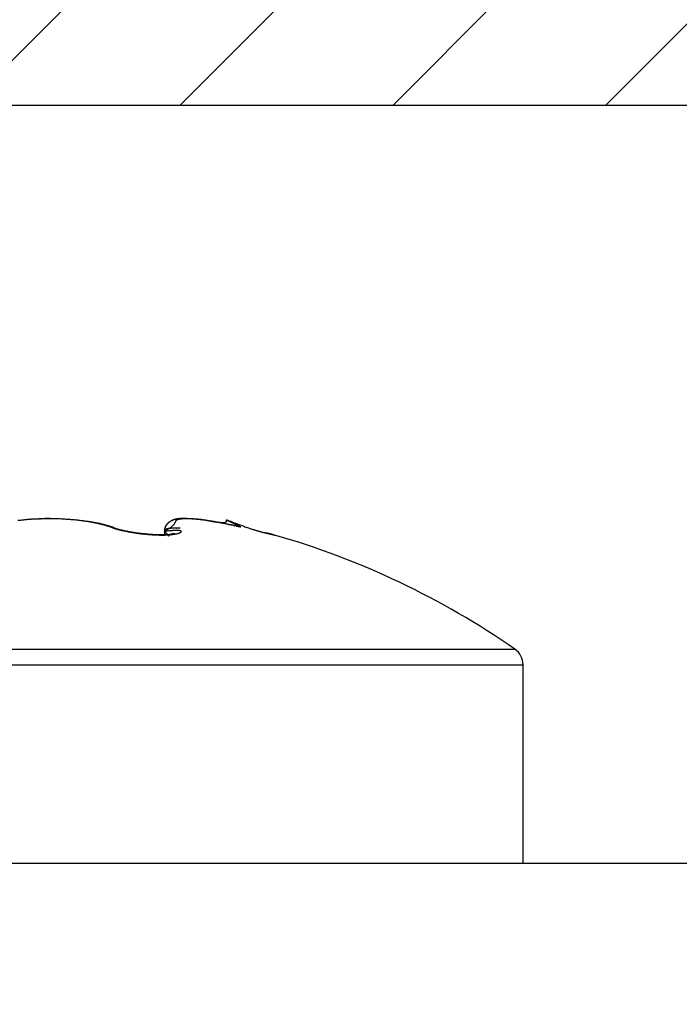
# Model space of a CAD drawing. Units: millimetres. Extents: x -3221 to 5220, y -2992 to 2395.
# Drawn here: x 5149 to 5156, y 2184 to 2194 of the extents above; entities that cross this region are included whole.
import ezdxf

# ---------------------------------------------------------------- set-up
doc = ezdxf.new("R2010")
doc.units = ezdxf.units.MM
doc.linetypes.add('AM_DIN_G_W050', pattern=[13.75, 9.75, -1.5, 1, -1.5])
for name, color, linetype in [('centerline-Mittellinie', 92, 'AM_DIN_G_W050'), ('dimension-Bemassung', 5, 'Continuous'), ('hatching-Schraffur', 5, 'Continuous'), ('outline-Körperkante', 7, 'Continuous')]:
    doc.layers.add(name, color=color, linetype=linetype)

# ---------------------------------------------------------------- blocks, each defined once
blk = doc.blocks.new('406984_WD2201_Verschalungsprofil')
at = {"layer": 'hatching-Schraffur'}
h = blk.add_hatch(dxfattribs=at)
h.set_pattern_fill('ANSI31', color=256, scale=0.5, style=0)
h.set_pattern_definition([(45, (-116.6368, -261.4505), (-1.122532, 1.122532), [])])
h.paths.add_polyline_path([(-2, -98), (-9.791, -98), (-18.452, -93), (-23, -93), (-23, -95.5), (-22.202, -95.5), (-21.509, -94.3), (-20.643, -94.8), (-20.355, -94.3), (-19.489, -94.8), (-19.2, -94.3), (-12.791, -98), (-44.25, -98, -1), (-45.75, -98), (-48.25, -98, -1), (-49.75, -98), (-52.25, -98, -1), (-53.75, -98), (-56.25, -98, -1), (-57.75, -98), (-60.25, -98, -1), (-61.75, -98), (-65, -98), (-65, -100), (0, -100), (0, -74.1), (-4, -73.25), (-4, -70.75), (0, -69.9), (0, -8.25), (-2, -8.25), (-2, -14.25), (-4.5, -14.25), (-4.5, -11.75), (-6, -11.75), (-6, -15.75), (-2, -15.75), (-2, -20.48), (-1.7, -21), (-2, -21.52), (-2, -68.28), (-6, -69.13), (-6, -74.87), (-2, -75.72)])
h.paths.add_polyline_path([(-2, -2.25), (-2, -8.25), (0, -8.25), (0, 0), (-82, 0), (-82, -1), (-69, -1), (-68, -2), (-63.75, -2, 1), (-62.25, -2), (-19.75, -2, 1), (-18.25, -2), (-6, -2), (-6, -4.75), (-4.5, -4.75), (-4.5, -2.25)])
blk.add_lwpolyline([(-2, -21.52), (-1.7, -21), (-2, -20.48), (-2, -15.75), (-6, -15.75), (-6, -11.75), (-4.5, -11.75), (-4.5, -14.25), (-2, -14.25), (-2, -2.25), (-4.5, -2.25), (-4.5, -4.75), (-6, -4.75), (-6, -2), (-18.25, -2, -1), (-19.75, -2), (-62.25, -2, -1), (-63.75, -2), (-68, -2)], format="xyb")
blk = doc.blocks.new('WinDrive2201_LR12_Drive')
at = {"layer": 'outline-Körperkante'}
for p, q in [((66.5, 44.141), (66.498, 44.141)), ((66.5, 44.14), (66.5, 44.14)), ((66.528, 44.139), (66.528, 44.14)), ((67.151, 44.05), (67.137, 44.055)), ((67.177, 44.047), (67.171, 44.049)), ((67.177, 44.047), (67.176, 44.047)), ((68.246, 44.107), (68.237, 44.109)), ((68.367, 44.13), (68.371, 44.123)), ((68.367, 44.13), (68.463, 44.081)), ((68.52, 44.05), (68.503, 44.056)), ((67.329, 44.007), (67.324, 44.008)), ((67.715, 44.007), (67.747, 44.011)), ((67.715, 44.007), (67.715, 44.009)), ((67.715, 44.007), (67.719, 44.003)), ((67.715, 44.007), (67.715, 43.971)), ((67.82, 43.987), (67.82, 43.986)), ((68.872, 43.97), (68.872, 43.97)), ((68.872, 43.97), (68.872, 43.97)), ((68.878, 43.968), (68.874, 43.969)), ((68.878, 43.968), (68.878, 43.968)), ((61.586, 42.763), (71.414, 42.763)), ((61.5, 42.599), (71.5, 42.599)), ((71.5, 40.503), (71.5, 42.599)), ((102.7, 40.503), (57.2, 40.503))]:
    blk.add_line(p, q, dxfattribs=at)
for centre, radius, start, end in [((66.499, 41.346), 2.794, 93.0135, 93.4432), ((66.5, 41.319), 2.821, 92.5916, 93.019), ((66.5, 41.297), 2.842, 92.147, 92.5729), ((66.5, 41.286), 2.854, 91.7082, 92.1335), ((66.504, 43.608), 0.537, 100.5862, 101.169), ((66.444, 43.936), 0.204, 99.9146, 101.0884), ((66.452, 43.898), 0.242, 99.4176, 100.0613), ((66.558, 43.18), 0.968, 98.5605, 98.6869), ((66.461, 43.822), 0.318, 98.0542, 98.4801), ((66.501, 41.279), 2.861, 91.2983, 91.7236), ((66.454, 43.881), 0.259, 97.723, 98.2794), ((66.463, 43.821), 0.32, 97.4497, 97.8927), ((66.467, 43.777), 0.364, 96.8748, 97.2586), ((66.465, 43.788), 0.353, 96.3195, 96.7201), ((66.466, 43.787), 0.354, 96.0632, 96.4638), ((66.468, 43.765), 0.376, 95.6145, 95.9911), ((66.471, 43.744), 0.397, 95.3477, 95.7074), ((66.471, 43.731), 0.41, 94.8953, 95.2436), ((66.471, 43.716), 0.425, 94.4239, 94.7605), ((66.499, 41.282), 2.858, 90.8372, 91.2637), ((66.474, 43.695), 0.446, 94.1852, 94.5071), ((66.476, 43.677), 0.465, 93.9636, 94.2728), ((66.476, 43.652), 0.489, 93.4851, 93.7808), ((66.478, 43.631), 0.51, 93.2646, 93.5483), ((66.48, 43.606), 0.535, 93.0447, 93.315), ((66.481, 43.577), 0.564, 92.8007, 93.0591), ((66.481, 43.548), 0.594, 92.3571, 92.6024), ((66.484, 43.518), 0.623, 92.3629, 92.5966), ((66.5, 41.289), 2.851, 90.4319, 90.8598), ((66.483, 43.477), 0.664, 91.903, 92.1239), ((66.484, 43.441), 0.7, 91.6851, 91.8947), ((66.488, 43.397), 0.745, 91.6914, 91.8884), ((66.486, 43.349), 0.793, 91.2445, 91.4303), ((66.49, 43.289), 0.852, 91.2455, 91.419), ((66.49, 43.232), 0.909, 91.029, 91.1915), ((66.491, 43.159), 0.982, 90.813, 90.9635), ((66.49, 43.079), 1.063, 90.5938, 90.7335), ((66.494, 42.977), 1.164, 90.5999, 90.7274), ((66.5, 41.301), 2.839, 90, 90.4301), ((66.493, 42.87), 1.271, 90.3821, 90.4993), ((66.491, 42.742), 1.399, 90.1671, 90.2736), ((66.494, 42.562), 1.58, 90.1722, 90.2668), ((66.498, 42.246), 1.896, 90.1801, 90.259), ((66.494, 42.119), 2.022, 89.963, 90.037), ((66.496, 42.232), 1.909, 89.9607, 90.0393), ((66.519, 44.14), 0.0184, 179.8598, 180.1402), ((66.515, 44.142), 0.015, 186.9715, 187.2785), ((66.512, 44.141), 0.0119, 179.8319, 180.1681), ((66.512, 44.142), 0.0124, 186.9393, 187.3108), ((66.51, 44.141), 0.00977, 179.7946, 180.2054), ((66.508, 44.141), 0.0075, 179.7708, 180.2292), ((66.507, 44.141), 0.00671, 179.7439, 180.2561), ((66.506, 44.141), 0.00593, 179.7101, 180.2899), ((66.504, 44.141), 0.00435, 179.6708, 180.3292), ((66.504, 44.141), 0.00379, 179.6223, 180.3777), ((66.503, 44.141), 0.00331, 179.5671, 180.4329), ((66.502, 44.141), 0.00224, 179.4877, 180.5123), ((66.502, 44.141), 0.00185, 179.3814, 180.6186), ((66.502, 44.141), 0.00157, 179.2718, 180.7282), ((66.501, 44.141), 0.0011, 160.7425, 162.3876), ((66.501, 44.141), 0.000509, 178.8745, 181.1255), ((66.501, 44.141), 0.000514, 159.8031, 163.327), ((66.5, 44.141), 0.000345, 151.5805, 155.2894), ((66.5, 44.141), 0.00037, 179.2251, 180.7749), ((66.5, 44.141), 0.000107, 131.2019, 138.7981), ((66.5, 44.141), 0.0000477, 102.996, 130.1341), ((66.5, 44.141), 0.0000503, 78.5392, 101.4608), ((66.514, 43.043), 1.099, 90.6559, 90.7415), ((66.534, 44.143), 0.0335, 185.1, 185.2889), ((66.528, 44.143), 0.0283, 185.6089, 185.8122), ((66.524, 44.143), 0.0236, 186.2303, 186.4501), ((66.522, 44.143), 0.0219, 186.2216, 186.4588), ((66.52, 44.143), 0.0201, 186.2113, 186.4691), ((66.501, 41.302), 2.837, 89.5966, 90.027), ((66.502, 43.751), 0.39, 89.9082, 90.0918), ((66.507, 43.817), 0.325, 90.6359, 90.7788), ((66.505, 43.846), 0.295, 89.933, 90.067), ((66.504, 43.622), 0.519, 89.9652, 90.0348), ((66.506, 43.903), 0.238, 89.9109, 90.0891), ((66.503, 43.905), 0.236, 89.1169, 89.2916), ((66.505, 43.938), 0.204, 89.0932, 89.293), ((66.507, 43.912), 0.23, 89.9115, 90.0885), ((66.506, 43.954), 0.187, 89.0843, 89.3019), ((66.507, 43.963), 0.179, 89.089, 89.3196), ((66.506, 43.985), 0.157, 88.2565, 88.5164), ((66.505, 43.977), 0.165, 88.2418, 88.4851), ((66.507, 43.993), 0.148, 88.2493, 88.5236), ((66.509, 44.007), 0.134, 88.2346, 88.5383), ((66.506, 44.001), 0.141, 87.4356, 87.7254), ((66.506, 44.016), 0.126, 86.5697, 86.8893), ((66.508, 44.025), 0.117, 86.6008, 86.9502), ((66.509, 44.021), 0.12, 87.3791, 87.7128), ((66.508, 44.031), 0.111, 85.7326, 86.0961), ((66.509, 44.035), 0.106, 85.7248, 86.104), ((66.509, 44.043), 0.0984, 84.8964, 85.3054), ((66.51, 44.039), 0.102, 85.7178, 86.111), ((66.51, 44.046), 0.0952, 84.8895, 85.3123), ((66.511, 44.053), 0.0879, 83.9811, 84.4333), ((66.51, 44.049), 0.0919, 84.0702, 84.5086), ((66.511, 44.055), 0.0863, 83.2464, 83.714), ((66.511, 44.06), 0.0815, 82.4255, 82.9217), ((66.512, 44.058), 0.0827, 83.146, 83.6271), ((66.499, 41.292), 2.847, 89.113, 89.5414), ((66.511, 44.063), 0.0784, 81.4989, 82.0085), ((66.512, 44.065), 0.0761, 81.4913, 82.0161), ((66.513, 44.068), 0.0727, 80.6669, 81.2173), ((66.512, 44.066), 0.0756, 80.8007, 81.3381), ((66.513, 44.07), 0.071, 79.8518, 80.4166), ((66.514, 44.073), 0.0683, 79.0356, 79.6248), ((66.513, 44.073), 0.0679, 78.8849, 79.4691), ((66.513, 44.072), 0.0695, 77.4443, 78.0262), ((66.5, 41.291), 2.848, 88.7082, 89.136), ((66.499, 41.294), 2.845, 88.2752, 88.7028), ((66.501, 41.309), 2.83, 87.8639, 88.2925), ((66.5, 41.326), 2.814, 87.3968, 87.8268), ((66.503, 41.353), 2.787, 87.0043, 87.4368), ((66.502, 41.383), 2.756, 86.5266, 86.9621), ((67.886, 43.921), 0.219, 102.1609, 103.468), ((67.885, 43.926), 0.215, 102.6444, 103.4816), ((67.886, 43.923), 0.218, 101.7602, 102.5828), ((67.887, 43.915), 0.226, 100.9246, 102.1906), ((67.886, 43.918), 0.222, 100.872, 101.6758), ((67.889, 43.905), 0.235, 99.6884, 100.9007), ((67.888, 43.913), 0.228, 100.1253, 100.9111), ((67.889, 43.907), 0.234, 99.4129, 100.1769), ((67.891, 43.895), 0.246, 98.4469, 99.6062), ((67.889, 43.901), 0.24, 98.4864, 99.2295), ((67.891, 43.893), 0.248, 97.9531, 98.6716), ((67.892, 43.881), 0.26, 97.1917, 98.2868), ((67.891, 43.883), 0.258, 97.0047, 97.7), ((67.894, 43.865), 0.276, 96.1664, 97.1995), ((67.893, 43.874), 0.268, 96.4721, 97.1406), ((67.894, 43.863), 0.279, 95.7353, 96.3786), ((67.896, 43.842), 0.299, 95.1275, 96.089), ((67.895, 43.848), 0.293, 94.9861, 95.6008), ((67.896, 43.834), 0.307, 94.4394, 95.0274), ((67.898, 43.818), 0.323, 94.2224, 95.116), ((67.898, 43.816), 0.325, 93.8838, 94.442), ((67.899, 43.785), 0.356, 93.2028, 94.0203), ((67.899, 43.798), 0.343, 93.3448, 93.8754), ((67.92, 43.89), 0.248, 98.7059, 100.3509), ((67.9, 43.774), 0.367, 92.791, 93.291), ((67.901, 43.749), 0.393, 92.4275, 93.1743), ((67.901, 43.751), 0.39, 92.2614, 92.7332), ((67.927, 43.842), 0.297, 97.0444, 98.513), ((67.902, 43.721), 0.42, 91.9072, 92.3481), ((67.903, 43.699), 0.442, 91.6633, 92.3325), ((67.901, 43.69), 0.451, 91.2038, 91.6164), ((67.904, 43.641), 0.5, 91.0178, 91.6161), ((67.932, 43.787), 0.352, 95.5345, 96.8479), ((67.904, 43.649), 0.492, 91.0317, 91.4135), ((67.903, 43.607), 0.535, 90.5176, 90.8713), ((67.905, 43.56), 0.581, 90.4972, 91.019), ((67.903, 43.551), 0.59, 90.1824, 90.5058), ((67.937, 43.727), 0.412, 94.2364, 95.4244), ((67.904, 43.464), 0.677, 89.8807, 90.3334), ((67.903, 43.493), 0.649, 89.8521, 90.1479), ((67.904, 43.412), 0.73, 89.6979, 89.964), ((67.902, 43.319), 0.822, 89.3887, 89.7671), ((67.941, 43.66), 0.48, 93.0264, 94.1024), ((67.9, 43.326), 0.816, 89.2082, 89.4477), ((67.901, 43.137), 1.005, 89.114, 89.4277), ((67.9, 43.203), 0.938, 89.0643, 89.2751), ((67.898, 43.067), 1.074, 88.9169, 89.1019), ((67.891, 42.837), 1.305, 88.6494, 88.8954), ((67.943, 43.588), 0.552, 91.8634, 92.8482), ((67.891, 42.858), 1.283, 88.6194, 88.7767), ((67.889, 42.617), 1.525, 88.6389, 88.7719), ((67.881, 42.364), 1.778, 88.4965, 88.6796), ((67.946, 43.504), 0.636, 90.9909, 91.8876), ((67.874, 42.227), 1.915, 88.3507, 88.4582), ((67.849, 41.186), 2.956, 88.3557, 88.4676), ((67.855, 41.653), 2.489, 88.2178, 88.3012), ((67.821, 40.359), 3.783, 88.2508, 88.3062), ((67.803, 39.996), 4.147, 88.1086, 88.1899), ((67.945, 43.409), 0.73, 89.9746, 90.7937), ((67.778, 39.2), 4.943, 88.121, 88.1639), ((67.81, 39.974), 4.169, 88.1391, 88.2213), ((67.766, 39.061), 5.082, 87.9934, 88.0357), ((67.797, 39.437), 4.705, 88.1587, 88.2047), ((67.817, 40.343), 3.8, 87.9791, 88.071), ((67.945, 43.308), 0.831, 89.2038, 89.9536), ((67.804, 40.167), 3.976, 87.879, 87.9342), ((67.843, 40.998), 3.144, 87.9113, 88.0243), ((67.833, 40.561), 3.582, 88.0451, 88.107), ((67.832, 40.865), 3.278, 87.7688, 87.8372), ((67.942, 43.198), 0.941, 88.4439, 89.1355), ((67.854, 41.327), 2.815, 87.7542, 87.8825), ((67.845, 41.082), 3.06, 87.7883, 87.8623), ((67.859, 41.307), 2.835, 87.8067, 87.8874), ((67.867, 41.575), 2.567, 87.6949, 87.8381), ((67.856, 41.454), 2.688, 87.5474, 87.6336), ((67.938, 43.084), 1.056, 87.7355, 88.375), ((67.874, 41.748), 2.393, 87.5435, 87.6993), ((67.868, 41.617), 2.524, 87.562, 87.6544), ((67.878, 41.727), 2.414, 87.5826, 87.6803), ((67.88, 41.925), 2.217, 87.3121, 87.4828), ((67.877, 41.851), 2.291, 87.3205, 87.4242), ((67.933, 42.961), 1.179, 87.1294, 87.7249), ((67.88, 41.929), 2.213, 87.2129, 87.3215), ((67.887, 42.039), 2.102, 87.1742, 87.357), ((67.89, 42.025), 2.116, 87.2294, 87.3438), ((67.895, 42.161), 1.98, 87.035, 87.2317), ((67.888, 42.09), 2.051, 86.9841, 87.1033), ((67.925, 42.834), 1.306, 86.5097, 87.0654), ((67.897, 42.163), 1.978, 87.0088, 87.1335), ((67.898, 42.239), 1.902, 86.8222, 87.0301), ((67.896, 42.219), 1.922, 86.7628, 86.8921), ((67.901, 42.332), 1.809, 86.523, 86.7441), ((67.901, 42.279), 1.862, 86.6584, 86.7931), ((67.916, 42.703), 1.438, 85.9308, 86.4527), ((67.904, 42.325), 1.815, 86.5487, 86.6878), ((67.908, 42.39), 1.751, 86.4036, 86.6354), ((67.905, 42.375), 1.766, 86.3193, 86.4637), ((67.912, 42.414), 1.727, 86.3414, 86.49), ((67.904, 42.564), 1.577, 85.3819, 85.8727), ((67.911, 42.461), 1.679, 86.1169, 86.3614), ((67.909, 42.46), 1.681, 85.9823, 86.1361), ((67.916, 42.509), 1.631, 85.9166, 86.1712), ((67.917, 42.489), 1.651, 86.0149, 86.1727), ((67.892, 42.421), 1.72, 84.9087, 85.3727), ((67.918, 42.529), 1.612, 85.7884, 85.9513), ((67.92, 42.564), 1.577, 85.6475, 85.9143), ((67.918, 42.557), 1.584, 85.5655, 85.7324), ((67.923, 42.602), 1.538, 85.3801, 85.6567), ((67.923, 42.588), 1.552, 85.4776, 85.6494), ((67.924, 42.616), 1.524, 85.2503, 85.426), ((67.928, 42.65), 1.49, 85.1174, 85.4061), ((67.929, 42.643), 1.497, 85.1663, 85.3468), ((66.461, 41.788), 2.35, 96.6683, 97.1507), ((66.469, 41.711), 2.427, 96.1741, 96.6457), ((66.477, 41.64), 2.499, 95.7199, 96.1821), ((66.481, 41.578), 2.561, 95.2224, 95.677), ((66.488, 41.519), 2.621, 94.7907, 95.2384), ((66.49, 41.467), 2.673, 94.3142, 94.7561), ((66.494, 41.42), 2.719, 93.8751, 94.3119), ((66.496, 41.379), 2.761, 93.4387, 93.8716), ((66.506, 41.422), 2.717, 86.1232, 86.563), ((66.508, 41.467), 2.672, 85.6567, 86.1012), ((66.514, 41.517), 2.622, 85.2396, 85.6901), ((66.517, 41.574), 2.565, 84.7544, 85.2116), ((66.524, 41.634), 2.504, 84.3204, 84.7856), ((66.531, 41.701), 2.438, 83.8432, 84.3172), ((66.538, 41.773), 2.365, 83.3512, 83.8354), ((66.548, 41.847), 2.29, 82.8785, 83.3739), ((66.557, 41.926), 2.211, 82.3636, 82.8718), ((66.363, 39.868), 4.277, 83.212, 83.5098), ((66.569, 42.009), 2.127, 81.8552, 82.3776), ((66.692, 42.576), 1.548, 82.8113, 83.4357), ((66.581, 42.08), 2.055, 81.3659, 81.9006), ((66.677, 42.448), 1.677, 82.4865, 82.8562), ((66.589, 42.139), 1.996, 80.798, 81.3417), ((66.146, 38.675), 5.487, 82.0515, 82.138), ((66.632, 42.137), 1.992, 81.8803, 82.1432), ((66.6, 42.202), 1.932, 80.2754, 80.8302), ((66.693, 42.551), 1.573, 81.568, 81.9206), ((66.661, 42.326), 1.8, 81.3142, 81.6122), ((66.61, 42.265), 1.868, 79.693, 80.2587), ((66.64, 42.201), 1.928, 80.9988, 81.2708), ((66.662, 42.351), 1.776, 80.6484, 80.9429), ((66.623, 42.332), 1.799, 79.1295, 79.7086), ((66.677, 42.427), 1.698, 80.4154, 80.7221), ((66.677, 42.424), 1.701, 80.135, 80.4385), ((66.636, 42.399), 1.732, 78.5378, 79.1308), ((66.679, 42.445), 1.68, 79.7729, 80.0771), ((66.687, 42.483), 1.641, 79.5, 79.8092), ((66.651, 42.469), 1.66, 77.9654, 78.5748), ((66.692, 42.519), 1.605, 79.1474, 79.461), ((66.7, 42.545), 1.578, 78.9191, 79.2353), ((66.666, 42.539), 1.588, 77.3154, 77.9419), ((66.703, 42.575), 1.548, 78.4912, 78.8109), ((66.711, 42.604), 1.517, 78.2529, 78.5762), ((66.683, 42.612), 1.513, 76.7148, 77.3614), ((66.716, 42.637), 1.485, 77.8642, 78.1916), ((66.724, 42.663), 1.458, 77.6305, 77.9614), ((66.7, 42.683), 1.44, 76.0523, 76.7198), ((66.729, 42.694), 1.426, 77.2291, 77.5642), ((66.734, 42.719), 1.4, 76.8515, 77.1904), ((66.719, 42.757), 1.364, 75.39, 76.0821), ((66.743, 42.75), 1.369, 76.5719, 76.9151), ((66.749, 42.776), 1.341, 76.2347, 76.5819), ((66.738, 42.829), 1.289, 74.6845, 75.4025), ((66.756, 42.804), 1.312, 75.8913, 76.2431), ((66.762, 42.83), 1.286, 75.4727, 75.8287), ((66.758, 42.902), 1.214, 73.9491, 74.6968), ((66.77, 42.858), 1.257, 75.1865, 75.5474), ((66.775, 42.885), 1.23, 74.7353, 75.1006), ((66.779, 42.972), 1.141, 73.2084, 73.9875), ((66.784, 42.91), 1.203, 74.4563, 74.8267), ((66.791, 42.936), 1.176, 74.0613, 74.4363), ((66.802, 43.043), 1.066, 72.4337, 73.2499), ((66.798, 42.962), 1.149, 73.6788, 74.0591), ((66.805, 42.987), 1.123, 73.268, 73.6532), ((66.824, 43.11), 0.995, 71.6267, 72.4807), ((66.813, 43.011), 1.098, 72.8929, 73.2838), ((66.821, 43.036), 1.072, 72.54, 72.9363), ((66.829, 43.059), 1.047, 72.1286, 72.5306), ((66.835, 43.08), 1.025, 71.7101, 72.1169), ((67.733, 45.798), 1.842, 251.6035, 252.473), ((67.162, 43.919), 0.131, 93.7263, 94.5715), ((67.157, 44.001), 0.0491, 93.0316, 94.7518), ((67.157, 43.996), 0.0541, 91.8774, 92.8944), ((67.157, 43.986), 0.0641, 89.6292, 90.3708), ((67.158, 43.891), 0.159, 90.617, 90.8907), ((66.843, 43.106), 0.998, 71.2827, 71.6967), ((67.158, 43.998), 0.0525, 89.514, 90.486), ((67.158, 43.99), 0.0601, 88.9266, 89.7563), ((67.157, 43.986), 0.0647, 87.6211, 88.3831), ((67.157, 43.989), 0.0609, 86.9578, 87.7773), ((67.157, 43.991), 0.059, 85.6311, 86.4785), ((67.157, 43.991), 0.0598, 84.3274, 85.165), ((67.158, 43.991), 0.0596, 85.6354, 86.4742), ((67.157, 43.991), 0.0591, 83.0186, 83.8675), ((66.854, 43.136), 0.967, 70.8965, 71.3194), ((67.158, 43.991), 0.0593, 83.089, 83.9449), ((67.157, 43.992), 0.0584, 81.7162, 82.5771), ((67.158, 43.992), 0.0583, 81.0688, 81.934), ((67.157, 43.992), 0.0587, 79.8908, 80.7625), ((67.158, 43.992), 0.0578, 79.1412, 80.0174), ((67.158, 43.993), 0.0576, 77.2376, 78.1235), ((67.158, 43.992), 0.0582, 78.6253, 79.507), ((67.158, 43.993), 0.0574, 76.6079, 77.4991), ((67.157, 43.993), 0.0575, 75.3615, 76.2563), ((67.158, 43.993), 0.0574, 74.7423, 75.641), ((67.158, 43.993), 0.0573, 74.1263, 75.0293), ((67.158, 43.993), 0.0571, 72.9059, 73.8165), ((67.158, 43.993), 0.0574, 72.3039, 73.2131), ((67.157, 43.993), 0.0578, 70.9155, 71.8153), ((67.555, 45.109), 1.127, 250.3908, 251.6909), ((67.48, 44.842), 0.851, 249.1796, 249.6508), ((67.423, 44.791), 0.788, 251.9034, 253.4947), ((67.303, 44.363), 0.34, 249.4349, 250.3456), ((67.331, 44.438), 0.42, 250.1641, 250.6565), ((67.667, 45.441), 1.478, 251.2591, 251.3717), ((67.372, 44.569), 0.557, 251.4547, 251.7874), ((67.347, 44.485), 0.47, 251.5096, 251.9333), ((67.496, 45.039), 1.047, 253.5339, 254.355), ((67.369, 44.521), 0.511, 250.8428, 253.1112), ((67.381, 44.589), 0.579, 251.9201, 252.2613), ((67.406, 44.668), 0.662, 252.3085, 252.6071), ((67.401, 44.655), 0.649, 252.6461, 252.9568), ((67.405, 44.667), 0.661, 252.9309, 253.2408), ((67.417, 44.709), 0.705, 253.3204, 253.6146), ((67.427, 44.744), 0.74, 253.6548, 253.9376), ((67.438, 44.756), 0.755, 253.3062, 254.3806), ((67.435, 44.772), 0.77, 253.9164, 254.1928), ((67.442, 44.799), 0.798, 254.235, 254.5041), ((66.981, 45.248), 1.441, 300.5999, 302.44), ((67.806, 44.017), 0.0892, 166.7838, 175.1194), ((68.147, 43.919), 0.444, 164.832, 165.4049), ((67.852, 44), 0.138, 163.1184, 165.1214), ((67.825, 44.012), 0.11, 162.1404, 166.6769), ((67.822, 44.011), 0.106, 161.3665, 164.0754), ((68.054, 43.909), 0.359, 156.6417, 157.7316), ((67.837, 44.006), 0.122, 159.1574, 161.4234), ((67.844, 44.002), 0.13, 156.7579, 158.8166), ((67.834, 44.006), 0.12, 154.4581, 156.654), ((67.841, 44.002), 0.127, 153.6733, 156.9102), ((67.83, 44.009), 0.115, 152.4768, 154.7331), ((67.816, 44.017), 0.0983, 150.9804, 155.2614), ((67.832, 44.007), 0.117, 150.0921, 152.275), ((67.831, 44.008), 0.116, 147.2709, 150.7456), ((67.832, 44.007), 0.117, 147.8976, 150.0398), ((67.832, 44.007), 0.117, 145.8073, 147.9215), ((67.84, 44.001), 0.127, 143.7285, 146.7739), ((67.831, 44.007), 0.117, 143.6556, 145.7404), ((67.835, 44.004), 0.121, 140.3356, 143.4758), ((67.833, 44.006), 0.119, 141.5432, 143.5695), ((67.834, 44.005), 0.12, 139.5949, 141.5733), ((67.772, 43.935), 0.101, 107.0731, 108.3584), ((67.835, 44.005), 0.121, 137.3398, 140.4528), ((67.836, 44.003), 0.122, 137.5136, 139.4289), ((67.776, 43.925), 0.112, 106.2864, 107.4872), ((67.838, 44.001), 0.125, 135.6664, 137.527), ((67.779, 43.914), 0.123, 105.0881, 106.2148), ((67.84, 43.999), 0.129, 134.262, 137.1247), ((67.783, 43.902), 0.135, 104.1219, 105.1779), ((67.84, 43.999), 0.129, 133.702, 135.491), ((67.845, 43.993), 0.136, 131.3608, 134.0376), ((67.785, 43.89), 0.148, 102.9988, 103.9927), ((67.842, 43.996), 0.132, 131.8944, 133.6221), ((67.79, 43.876), 0.162, 102.4138, 103.3483), ((67.846, 43.992), 0.137, 130.2782, 131.9301), ((67.602, 44.299), 0.308, 299.6693, 305.6687), ((67.849, 43.987), 0.143, 128.5554, 131.0558), ((67.792, 43.862), 0.177, 101.4476, 102.3298), ((67.848, 43.989), 0.141, 128.5989, 130.1862), ((67.795, 43.846), 0.193, 100.4927, 101.3247), ((67.854, 43.981), 0.151, 126.2006, 128.5408), ((67.852, 43.984), 0.148, 126.9398, 128.4487), ((67.799, 43.83), 0.209, 100.0178, 100.8056), ((67.855, 43.979), 0.153, 125.4046, 126.8471), ((67.802, 43.812), 0.228, 99.1534, 99.8985), ((67.861, 43.971), 0.164, 123.7713, 125.9045), ((67.859, 43.973), 0.161, 124.0892, 125.4527), ((67.805, 43.794), 0.246, 98.5502, 99.2577), ((67.863, 43.967), 0.168, 122.54, 123.8364), ((67.808, 43.774), 0.266, 97.7946, 98.4656), ((67.868, 43.96), 0.176, 121.6829, 123.639), ((67.811, 43.753), 0.287, 97.2279, 97.8667), ((67.868, 43.959), 0.177, 121.3486, 122.5653), ((67.876, 43.944), 0.195, 119.6267, 121.373), ((67.814, 43.732), 0.309, 96.7127, 97.3203), ((67.872, 43.951), 0.186, 120.0459, 121.1967), ((67.818, 43.709), 0.331, 96.2202, 96.7999), ((67.878, 43.942), 0.197, 119.0153, 120.0893), ((67.884, 43.929), 0.211, 117.9189, 119.5053), ((67.882, 43.931), 0.208, 117.7452, 118.7501), ((67.684, 44.196), 0.177, 303.5702, 308.9038), ((67.82, 43.684), 0.356, 95.5669, 96.1196), ((67.894, 43.91), 0.233, 116.3921, 117.8073), ((67.891, 43.916), 0.226, 116.8131, 117.7316), ((67.823, 43.66), 0.381, 95.1218, 95.6507), ((67.894, 43.91), 0.233, 115.9822, 116.8611), ((67.824, 43.634), 0.407, 94.5375, 95.0427), ((67.895, 43.906), 0.237, 114.8383, 116.2019), ((67.894, 43.909), 0.233, 115.0435, 115.9111), ((67.827, 43.606), 0.435, 94.133, 94.6165), ((67.891, 43.915), 0.227, 113.4114, 114.808), ((67.892, 43.912), 0.23, 114.0763, 114.9473), ((72.824, 38.696), 7.352, 133.0911, 133.1619), ((67.83, 43.578), 0.463, 93.7447, 94.2088), ((67.89, 43.918), 0.224, 113.3692, 114.2516), ((67.888, 43.922), 0.219, 112.0322, 113.451), ((67.831, 43.551), 0.49, 93.2124, 93.6608), ((67.888, 43.922), 0.219, 112.3553, 113.2467), ((67.69, 44.186), 0.165, 312.719, 315.9858), ((67.834, 43.516), 0.526, 92.8609, 93.2877), ((67.887, 43.925), 0.216, 111.4808, 112.3743), ((67.886, 43.925), 0.216, 110.5741, 111.9936), ((67.836, 43.473), 0.568, 92.5323, 92.934), ((67.886, 43.928), 0.213, 110.6506, 111.5478), ((67.751, 44.133), 0.0843, 312.7584, 319.0742), ((67.885, 43.929), 0.212, 109.3095, 110.7312), ((67.884, 43.929), 0.211, 109.5197, 110.417), ((67.836, 43.454), 0.587, 92.0466, 92.4449), ((67.884, 43.932), 0.209, 108.8164, 109.7142), ((67.884, 43.93), 0.211, 107.694, 109.1062), ((67.755, 44.131), 0.0802, 318.4374, 323.7627), ((67.837, 43.468), 0.574, 91.7196, 92.1354), ((67.884, 43.932), 0.209, 107.821, 108.7148), ((67.751, 44.132), 0.0832, 324.9709, 329.1629), ((67.884, 43.931), 0.21, 106.427, 107.8277), ((67.884, 43.933), 0.207, 107.0893, 107.9797), ((67.839, 43.366), 0.676, 91.3142, 91.6721), ((67.884, 43.932), 0.208, 106.0695, 106.952), ((67.762, 44.125), 0.0702, 329.4822, 333.8139), ((67.85, 42.998), 1.044, 91.2312, 91.4646), ((67.885, 43.929), 0.212, 104.9636, 106.3383), ((67.762, 44.125), 0.0705, 333.979, 337.799), ((67.884, 43.932), 0.209, 105.2115, 106.0868), ((67.663, 44.159), 0.175, 339.4851, 340.8335), ((67.957, 44.064), 0.134, 162.0918, 163.68), ((67.839, 43.365), 0.677, 90.5841, 90.9609), ((67.884, 43.93), 0.21, 104.3947, 105.2583), ((67.885, 43.926), 0.214, 103.5553, 104.9029), ((67.865, 44.096), 0.0366, 160.1933, 165.5019), ((67.854, 44.102), 0.024, 155.6409, 163.3302), ((67.884, 43.928), 0.212, 103.3021, 104.1547), ((67.851, 44.103), 0.0209, 148.0415, 156.7275), ((67.835, 43.676), 0.365, 89.6289, 90.3711), ((67.853, 44.102), 0.0237, 140.5015, 148.4232), ((67.858, 44.097), 0.0306, 132.4091, 138.977), ((67.864, 44.09), 0.0399, 125.8717, 131.3541), ((67.841, 43.399), 0.643, 89.9326, 90.3266), ((67.87, 44.08), 0.0512, 120.1809, 124.825), ((67.843, 44.438), 0.396, 269.8529, 270.4328), ((67.877, 44.067), 0.0662, 115.5231, 119.4257), ((67.838, 43.852), 0.189, 85.8622, 87.7681), ((67.884, 44.049), 0.085, 111.4172, 114.7355), ((67.839, 43.852), 0.189, 82.7621, 86.2341), ((67.891, 44.027), 0.108, 108.1748, 111.0029), ((67.899, 44.001), 0.136, 105.2388, 107.6855), ((67.906, 43.969), 0.168, 102.7073, 104.8289), ((67.792, 43.311), 0.733, 83.122, 84.3786), ((67.914, 43.933), 0.205, 100.629, 102.495), ((67.879, 42.278), 1.864, 84.4478, 84.8878), ((67.93, 42.668), 1.472, 84.9433, 85.1277), ((67.929, 42.68), 1.46, 84.7865, 85.0843), ((67.865, 42.137), 2.006, 84.0172, 84.4376), ((67.932, 42.692), 1.448, 84.7436, 84.9327), ((67.934, 42.716), 1.423, 84.5295, 84.8379), ((67.933, 42.714), 1.426, 84.5254, 84.7184), ((67.935, 42.738), 1.401, 84.3204, 84.518), ((67.937, 42.749), 1.39, 84.2037, 84.5225), ((67.937, 42.755), 1.385, 84.1185, 84.3197), ((67.847, 41.978), 2.166, 83.5986, 83.9978), ((67.941, 42.796), 1.343, 83.8165, 84.1502), ((67.939, 42.775), 1.364, 83.9188, 84.1245), ((67.944, 42.792), 1.347, 83.8375, 84.0471), ((67.942, 42.789), 1.35, 83.5727, 83.9074), ((67.944, 42.819), 1.32, 83.514, 83.7289), ((67.825, 41.801), 2.344, 83.164, 83.5419), ((67.943, 42.799), 1.34, 83.3247, 83.5378), ((67.935, 42.734), 1.406, 83.2035, 83.5281), ((67.936, 42.736), 1.403, 83.1411, 83.3458), ((67.924, 42.642), 1.498, 82.9157, 83.2232), ((67.925, 42.67), 1.47, 82.8332, 83.0296), ((67.812, 41.686), 2.46, 82.8076, 83.176), ((67.917, 42.583), 1.557, 82.7677, 82.9542), ((67.903, 42.49), 1.652, 82.5591, 82.8402), ((67.903, 42.501), 1.641, 82.4651, 82.643), ((67.882, 42.334), 1.809, 82.285, 82.5442), ((67.89, 42.402), 1.74, 82.2914, 82.4602), ((67.806, 41.653), 2.494, 82.3904, 82.7621), ((67.88, 42.302), 1.841, 82.2297, 82.3901), ((67.856, 42.152), 1.993, 82.0161, 82.2536), ((67.863, 42.186), 1.958, 82.0445, 82.196), ((67.83, 41.959), 2.187, 81.8096, 82.0276), ((67.841, 42.065), 2.081, 81.767, 81.9106), ((67.734, 41.11), 3.041, 82.087, 82.3983), ((67.827, 41.924), 2.222, 81.8024, 81.9374), ((67.794, 41.71), 2.44, 81.6169, 81.8141), ((67.8, 41.772), 2.377, 81.5453, 81.6724), ((67.776, 41.601), 2.55, 81.4581, 81.5769), ((67.747, 41.418), 2.735, 81.3604, 81.5379), ((67.427, 38.979), 5.194, 81.7913, 81.9773), ((67.745, 41.409), 2.744, 81.3126, 81.4239), ((67.682, 41.002), 3.156, 81.1762, 81.3314), ((67.713, 41.185), 2.971, 81.2429, 81.3461), ((67.672, 40.944), 3.214, 81.0845, 81.1805), ((67.628, 40.641), 3.521, 81.0574, 81.1977), ((65.616, 26.714), 17.592, 81.6004, 81.6561), ((67.627, 40.647), 3.515, 81.0164, 81.1045), ((67.577, 40.316), 3.85, 80.9284, 81.0577), ((67.571, 40.318), 3.849, 80.8775, 80.9586), ((67.513, 39.914), 4.256, 80.8979, 80.9713), ((67.397, 39.228), 4.953, 80.7557, 80.8571), ((69.433, 52.423), 8.398, 261.4631, 261.5806), ((67.433, 39.453), 4.725, 80.7612, 80.8279), ((66.621, 34.487), 9.757, 80.6818, 80.7339), ((67.335, 38.852), 5.333, 80.6956, 80.755), ((67.222, 38.151), 6.044, 80.6637, 80.7164), ((67.132, 37.614), 6.589, 80.5837, 80.661), ((68.747, 47.7), 3.626, 261.3713, 261.643), ((67.059, 37.182), 7.026, 80.5825, 80.628), ((66.868, 36.023), 8.202, 80.5516, 80.5908), ((67.74, 41.25), 2.902, 80.5126, 80.6891), ((66.582, 34.342), 9.906, 80.488, 80.5206), ((67.778, 41.464), 2.684, 80.3577, 80.5521), ((68.536, 46.235), 2.146, 261.5191, 261.9728), ((66.151, 31.791), 12.494, 80.4416, 80.4676), ((65.208, 26.057), 18.304, 80.4957, 80.5135), ((67.647, 40.698), 3.461, 80.1894, 80.3451), ((64.931, 24.47), 19.915, 80.4472, 80.4637), ((65.683, 29.008), 15.316, 80.3795, 80.401), ((68.448, 45.571), 1.477, 261.7708, 262.4168), ((66.272, 32.372), 11.901, 80.4424, 80.4703), ((66.743, 35.306), 8.929, 80.2594, 80.2966), ((68.392, 45.123), 1.025, 262.2126, 263.1145), ((67.007, 36.76), 7.451, 80.3218, 80.3667), ((67.204, 37.862), 6.332, 80.3505, 80.4035), ((67.317, 38.586), 5.599, 80.1875, 80.2477), ((68.362, 44.836), 0.737, 262.8002, 264.0048), ((67.429, 39.224), 4.952, 80.1373, 80.2058), ((67.514, 39.676), 4.491, 80.1502, 80.2258), ((67.58, 40.081), 4.081, 80.0059, 80.0895), ((68.342, 44.617), 0.516, 263.6731, 265.3019), ((67.634, 40.378), 3.78, 79.9411, 80.0318), ((67.681, 40.664), 3.489, 79.7824, 79.881), ((68.332, 44.459), 0.358, 264.7686, 266.9651), ((67.728, 40.88), 3.269, 79.8125, 79.9181), ((67.765, 41.102), 3.043, 79.6383, 79.752), ((67.791, 41.257), 2.886, 79.4828, 79.6031), ((68.329, 44.338), 0.237, 266.2508, 269.2986), ((67.822, 41.407), 2.733, 79.4208, 79.5483), ((67.848, 41.555), 2.582, 79.2492, 79.3844), ((68.33, 44.251), 0.15, 268.2242, 272.5785), ((67.885, 41.733), 2.401, 79.1692, 79.3149), ((67.883, 41.746), 2.389, 78.928, 79.0751), ((68.336, 44.189), 0.0886, 270.8437, 277.36), ((67.862, 41.62), 2.516, 78.8579, 78.9978), ((68.343, 44.15), 0.0487, 274.2439, 284.4635), ((67.809, 41.362), 2.78, 78.6996, 78.8265), ((67.697, 40.788), 3.364, 78.6375, 78.7426), ((68.351, 44.128), 0.0254, 279.6067, 295.9068), ((67.553, 40.087), 4.08, 78.5014, 78.5884), ((68.358, 44.118), 0.014, 288.3095, 312.7585), ((67.318, 38.972), 5.219, 78.3483, 78.4164), ((73.83, 58.19), 15.083, 248.7676, 249.0224), ((68.361, 44.117), 0.0107, 307.9797, 335.0919), ((68.34, 44.113), 0.0316, 6.4439, 17.6024), ((68.356, 44.118), 0.0154, 338.4131, 357.2221), ((66.979, 37.334), 6.892, 78.2848, 78.3365), ((66.231, 33.653), 10.649, 78.3311, 78.3646), ((63.683, 21.55), 23.017, 78.1978, 78.2134), ((79.282, 96.397), 53.438, 258.2395, 258.2462), ((72.615, 64.209), 20.567, 258.1635, 258.1811), ((72.123, 62.025), 18.328, 258.2885, 258.3082), ((55.642, -17.4), 62.788, 78.26198, 78.26777), ((67.275, 38.604), 5.589, 78.1624, 78.2275), ((67.726, 40.72), 3.425, 78.1784, 78.285), ((67.901, 41.545), 2.582, 78.0913, 78.233), ((70.085, 48.363), 4.567, 248.7552, 249.3734), ((68.031, 42.164), 1.949, 77.8927, 78.0806), ((68.138, 42.653), 1.449, 77.6849, 77.9378), ((67.519, 39.802), 4.366, 77.6514, 77.7357), ((68.68, 45.071), 1.029, 257.2238, 257.584), ((67.374, 39.146), 5.038, 77.4932, 77.5659), ((63.516, 34.598), 10.696, 62.1282, 62.4478), ((68.414, 43.809), 0.261, 77.1586, 78.537), ((68.812, 45.539), 1.515, 257.0089, 257.2603), ((69.949, 47.983), 4.164, 249.2817, 249.6841), ((68.495, 44.117), 0.0574, 252.5534, 259.7225), ((68.472, 43.98), 0.0805, 76.9961, 81.1208), ((68.492, 44.041), 0.0183, 81.3152, 93.2466), ((68.722, 44.788), 0.764, 252.6983, 253.3954), ((75.539, 63.475), 20.634, 250.0635, 250.1198), ((68.377, 43.902), 0.205, 45.8806, 47.3017), ((70.076, 48.362), 4.564, 250.0909, 250.3648), ((69.606, 47.013), 3.135, 250.1764, 250.5879), ((69.683, 47.236), 3.372, 250.6062, 250.9557), ((69.693, 47.269), 3.405, 250.9755, 251.2945), ((69.518, 46.753), 2.86, 251.3042, 251.665), ((69.404, 46.397), 2.487, 251.5798, 251.974), ((69.357, 46.26), 2.342, 252.0237, 252.4163), ((68.148, 47.573), 3.664, 255.2161, 255.4098), ((67.589, 45.421), 1.44, 255.3572, 255.9088), ((67.452, 44.835), 0.835, 254.4823, 254.7434), ((67.463, 44.867), 0.869, 254.6442, 254.8978), ((68.065, 47.263), 3.34, 255.5937, 255.7985), ((67.468, 44.898), 0.9, 255.0879, 255.3348), ((67.545, 45.227), 1.241, 255.6837, 256.374), ((67.48, 44.932), 0.936, 255.1362, 255.3767), ((67.485, 44.967), 0.972, 255.6018, 255.836), ((67.528, 45.137), 1.147, 255.7737, 256.4439), ((67.496, 45.001), 1.007, 255.7457, 255.9739), ((67.506, 45.038), 1.045, 255.9209, 256.1435), ((67.616, 45.521), 1.544, 256.4178, 256.9742), ((67.513, 45.073), 1.081, 256.1944, 256.4116), ((67.5, 45), 1.007, 256.1455, 256.9706), ((67.521, 45.111), 1.12, 256.4951, 256.7071), ((67.531, 45.144), 1.154, 256.593, 256.8001), ((67.539, 45.183), 1.194, 256.8838, 257.0862), ((67.663, 45.736), 1.764, 257.0449, 257.5351), ((67.549, 45.221), 1.233, 257.0074, 257.2052), ((67.572, 45.32), 1.335, 257.0337, 257.6627), ((67.556, 45.258), 1.271, 257.2587, 257.4522), ((67.563, 45.297), 1.311, 257.5057, 257.695), ((67.654, 45.704), 1.73, 257.5977, 258.1092), ((67.571, 45.335), 1.35, 257.7484, 257.9338), ((67.625, 45.584), 1.604, 257.8344, 258.3644), ((67.581, 45.375), 1.39, 257.8598, 258.0414), ((67.591, 45.415), 1.431, 257.9693, 258.1472), ((67.598, 45.455), 1.472, 258.2018, 258.3763), ((67.661, 45.729), 1.756, 258.0478, 258.5612), ((67.627, 45.597), 1.617, 258.4128, 258.9526), ((67.605, 45.491), 1.509, 258.4052, 258.5764), ((67.612, 45.533), 1.552, 258.6308, 258.7987), ((67.622, 45.573), 1.593, 258.7059, 258.8706), ((67.677, 45.817), 1.846, 258.6255, 259.1208), ((67.628, 45.615), 1.635, 258.9492, 259.1113), ((67.641, 45.669), 1.691, 258.9311, 259.459), ((67.633, 45.641), 1.662, 259.1183, 259.2784), ((67.69, 45.882), 1.912, 259.0947, 259.5789), ((67.668, 45.821), 1.845, 259.4947, 259.9863), ((67.694, 45.911), 1.942, 259.6168, 260.0994), ((67.689, 45.943), 1.969, 260.0167, 260.484), ((67.7, 45.938), 1.969, 260.0807, 260.5617), ((67.702, 46.027), 2.054, 260.502, 260.9556), ((67.702, 45.953), 1.985, 260.5795, 261.0608), ((67.715, 46.107), 2.135, 260.9643, 261.4057), ((67.707, 45.987), 2.018, 261.0672, 261.5442), ((67.725, 46.183), 2.212, 261.4304, 261.86), ((67.714, 46.034), 2.066, 261.5442, 262.0137), ((67.734, 46.242), 2.271, 261.8387, 262.2601), ((67.719, 46.072), 2.105, 262.0248, 262.4874), ((67.737, 46.281), 2.311, 262.3238, 262.7397), ((67.723, 46.111), 2.144, 262.4971, 262.9529), ((67.741, 46.304), 2.333, 262.7234, 263.1364), ((67.726, 46.132), 2.165, 262.9524, 263.4047), ((67.741, 46.311), 2.341, 263.1418, 263.5538), ((67.726, 46.138), 2.171, 263.4232, 263.8742), ((67.74, 46.299), 2.329, 263.547, 263.9607), ((67.725, 46.13), 2.162, 263.8863, 264.3383), ((67.737, 46.269), 2.298, 263.9682, 264.386), ((67.724, 46.109), 2.142, 264.3067, 264.7616), ((67.734, 46.223), 2.252, 264.3539, 264.7784), ((67.72, 46.075), 2.107, 264.7898, 265.2502), ((67.727, 46.159), 2.188, 264.7954, 265.2291), ((67.72, 46.081), 2.11, 265.2365, 265.6824), ((67.716, 46.026), 2.059, 265.2314, 265.6996), ((67.715, 45.989), 2.017, 265.6385, 266.0998), ((67.711, 45.964), 1.996, 265.7044, 266.1831), ((67.707, 45.885), 1.913, 266.1122, 266.5924), ((67.708, 45.893), 1.925, 266.1453, 266.6372), ((67.701, 45.77), 1.798, 266.5888, 267.0918), ((67.702, 45.809), 1.841, 266.6575, 267.1658), ((67.696, 45.648), 1.676, 267.0383, 267.5688), ((67.699, 45.717), 1.749, 267.1399, 267.6679), ((67.692, 45.519), 1.547, 267.5318, 268.0949), ((67.696, 45.618), 1.65, 267.6312, 268.1827), ((67.688, 45.387), 1.415, 268.08, 268.682), ((67.693, 45.512), 1.544, 268.1674, 268.7462), ((67.685, 45.253), 1.281, 268.648, 269.2961), ((67.691, 45.4), 1.432, 268.7203, 269.3326), ((67.686, 45.12), 1.148, 269.2013, 269.9048), ((67.69, 45.282), 1.314, 269.3291, 269.982), ((67.685, 44.989), 1.017, 269.9084, 270.6784), ((67.692, 45.175), 1.207, 269.8877, 270.5823), ((67.688, 44.863), 0.891, 270.5739, 271.4225), ((67.692, 45.078), 1.11, 270.5979, 271.3333), ((67.692, 44.745), 0.773, 271.3782, 272.3199), ((67.793, 44.014), 0.078, 171.8788, 177.7062), ((67.934, 43.993), 0.22, 171.8119, 176.2057), ((67.896, 44.003), 0.181, 175.3986, 178.6173), ((67.731, 44.007), 0.0163, 162.9266, 167.149), ((67.732, 44.007), 0.0166, 166.8219, 170.9352), ((67.732, 44.007), 0.0174, 171.3922, 175.4079), ((67.823, 44.009), 0.108, 168.5795, 171.4535), ((67.731, 44.007), 0.0161, 154.0237, 158.339), ((67.731, 44.007), 0.0159, 158.3492, 162.6646), ((67.732, 44.007), 0.0175, 146.2797, 150.3858), ((67.732, 44.007), 0.0167, 149.86, 154.1042), ((67.734, 44.006), 0.0189, 142.1372, 146.0681), ((67.695, 44.989), 1.02, 271.2667, 272.0442), ((67.736, 44.004), 0.0223, 135.6009, 139.1219), ((67.735, 44.005), 0.0204, 138.33, 142.0588), ((41.399, 18.267), 36.812, 44.3486, 44.3574), ((67.738, 44.002), 0.0246, 132.2048, 135.5037), ((67.74, 44), 0.0274, 129.0587, 132.1439), ((67.742, 43.998), 0.0304, 126.6383, 129.5072), ((40.48, 17.394), 38.08, 44.313, 44.3211), ((67.699, 44.63), 0.657, 272.148, 273.2108), ((67.744, 43.995), 0.0338, 124.372, 127.0414), ((67.746, 43.992), 0.038, 121.5825, 124.0557), ((67.749, 43.988), 0.0425, 119.9307, 122.2274), ((48.081, 24.725), 27.519, 44.4354, 44.4459), ((67.752, 43.984), 0.0476, 117.6766, 119.803), ((67.754, 43.979), 0.0533, 115.8563, 117.8314), ((56.482, 33.002), 15.726, 44.3152, 44.3327), ((67.757, 43.973), 0.0595, 114.3019, 116.1324), ((67.698, 44.912), 0.943, 272.0284, 272.8431), ((67.76, 43.967), 0.0663, 112.4616, 114.1646), ((60.023, 36.465), 10.773, 44.2718, 44.2959), ((67.763, 43.96), 0.0739, 111.3755, 112.9572), ((67.705, 44.519), 0.547, 273.1395, 274.3575), ((67.766, 43.952), 0.0825, 109.6605, 111.1358), ((62.165, 38.539), 7.791, 44.3171, 44.3483), ((67.769, 43.944), 0.091, 108.5782, 109.9523), ((63.612, 39.952), 5.769, 44.2703, 44.31), ((64.698, 41.023), 4.243, 44.1067, 44.1572), ((65.48, 41.772), 3.161, 44.1517, 44.2147), ((69.759, 46.387), 3.145, 230.1781, 230.2855), ((67.704, 44.831), 0.862, 272.7429, 273.607), ((67.976, 41.516), 2.505, 94.5896, 95.2461), ((67.714, 44.43), 0.458, 274.1832, 275.5678), ((66.06, 42.343), 2.347, 43.9513, 44.0297), ((66.49, 42.757), 1.75, 43.8601, 43.9574), ((68.286, 44.608), 0.835, 230.0825, 230.3752), ((66.825, 43.083), 1.283, 43.5934, 43.7144), ((68.057, 44.331), 0.476, 230.3162, 230.6114), ((67.076, 43.318), 0.938, 43.615, 43.7662), ((67.267, 43.503), 0.673, 43.2685, 43.4583), ((68.174, 44.476), 0.662, 230.7157, 230.8554), ((67.936, 44.183), 0.285, 230.9046, 231.2403), ((67.414, 43.641), 0.471, 43.0446, 43.2864), ((67.86, 44.088), 0.164, 230.9934, 231.5804), ((67.722, 44.356), 0.383, 275.377, 276.9398), ((67.709, 44.749), 0.78, 273.6126, 274.5326), ((67.521, 43.743), 0.323, 42.5355, 42.8464), ((67.828, 44.045), 0.11, 230.9058, 231.6488), ((67.602, 43.817), 0.213, 42.1439, 42.5547), ((67.802, 44.013), 0.0684, 231.9584, 232.9627), ((67.66, 43.871), 0.134, 41.2838, 41.8365), ((67.702, 43.907), 0.0786, 40.4434, 41.2235), ((67.771, 43.97), 0.0158, 233.2763, 236.2886), ((67.782, 43.987), 0.0357, 232.5346, 234.1741), ((67.73, 43.932), 0.0419, 38.6205, 39.7661), ((67.766, 43.962), 0.00573, 233.3803, 239.74), ((67.747, 43.946), 0.0197, 35.7652, 37.6142), ((67.757, 43.953), 0.00731, 29.7754, 33.0837), ((67.762, 43.956), 0.00166, 14.6095, 22.2604), ((67.763, 43.957), 0.000228, 289.9546, 317.4255), ((67.763, 43.957), 0.000163, 203.7935, 303.6861), ((67.763, 43.958), 0.00122, 230.0335, 251.1116), ((67.726, 44.327), 0.353, 276.8227, 278.4129), ((67.716, 44.669), 0.7, 274.485, 275.475), ((67.9, 42.374), 1.643, 93.4776, 94.3464), ((67.72, 44.356), 0.383, 278.6564, 280.0204), ((67.724, 44.592), 0.622, 275.4027, 276.4706), ((67.721, 44.352), 0.379, 280.1005, 281.3586), ((67.734, 44.517), 0.547, 276.3313, 277.4973), ((67.722, 44.341), 0.368, 281.4825, 282.6311), ((67.864, 42.907), 1.11, 92.1651, 93.2749), ((67.722, 44.336), 0.363, 282.7912, 283.7932), ((67.743, 44.447), 0.476, 277.4758, 278.7539), ((67.637, 44.668), 0.706, 284.0701, 284.4881), ((67.571, 44.891), 0.938, 285.007, 285.241), ((67.755, 44.38), 0.409, 278.5475, 279.9681), ((67.812, 44.01), 0.025, 282.8835, 288.1912), ((67.848, 43.216), 0.8, 90.5744, 91.8794), ((67.766, 44.319), 0.346, 279.8956, 281.4831), ((67.779, 44.263), 0.289, 281.2389, 283.0387), ((67.842, 43.483), 0.533, 88.5799, 90.2179), ((67.791, 44.213), 0.238, 282.8128, 284.8686), ((67.804, 44.169), 0.192, 284.6316, 287.0229), ((67.843, 43.681), 0.335, 85.7492, 87.8655), ((67.816, 44.132), 0.153, 286.6276, 289.4137), ((67.829, 44.099), 0.118, 288.8861, 292.2455), ((67.851, 43.823), 0.193, 82.0133, 84.9339), ((67.843, 44.069), 0.0841, 291.5346, 295.8586), ((67.86, 43.911), 0.104, 76.1254, 80.2316), ((67.857, 44.042), 0.0535, 294.4305, 300.575), ((67.871, 43.966), 0.0484, 66.8771, 73.3189), ((67.871, 44.021), 0.0286, 297.5911, 307.6319), ((67.882, 44.009), 0.013, 301.1822, 319.6931), ((67.88, 43.994), 0.0198, 49.2663, 60.0169), ((67.888, 44.006), 0.00571, 307.937, 341.0695), ((67.887, 44.004), 0.00743, 16.911, 37.5649), ((67.89, 44.006), 0.0043, 332.2844, 7.1853), ((69.304, 46.085), 2.159, 252.3733, 252.7737), ((69.253, 45.923), 1.989, 252.7908, 253.1996), ((69.206, 45.768), 1.828, 253.1856, 253.6047), ((69.182, 45.684), 1.74, 253.6097, 254.0232), ((69.156, 45.595), 1.647, 254.042, 254.4533), ((69.148, 45.566), 1.617, 254.4168, 254.8108), ((69.142, 45.545), 1.595, 254.8484, 255.2255), ((69.159, 45.618), 1.67, 255.3022, 255.6413), ((69.187, 45.725), 1.781, 255.6201, 255.9212), ((69.263, 46.042), 2.107, 256.0162, 256.2568), ((82.968, 104.01), 61.673, 256.67947, 256.68665), ((69.42, 46.698), 2.781, 256.3223, 256.4958), ((73.675, 64.837), 21.413, 256.7461, 256.7616), ((70.197, 49.96), 6.135, 256.5502, 256.6251), ((74.626, 68.812), 25.5, 256.7282, 256.7363), ((187.314, 546.822), 516.613, 256.73505, 256.73535), ((74.03, 66.267), 22.886, 256.7328, 256.752), ((77.684, 81.443), 38.495, 256.6234, 256.6277), ((75.551, 72.781), 29.576, 256.7671, 256.7731), ((78.485, 85.684), 42.807, 256.9017, 256.9057), ((406.007, 1478.661), 1473.77, 256.772662, 256.772949), ((82.433, 101.929), 59.525, 256.74655, 256.74927), ((83.503, 106.517), 64.236, 256.75823, 256.76073), ((86.741, 120.623), 78.708, 256.81785, 256.81986), ((54.297, -17.946), 63.608, 76.82091, 76.82731), ((103.043, 189.259), 149.254, 256.73468, 256.73572), ((195.734, 578.78), 549.651, 256.64756, 256.64783), ((-226.155, -1203.478), 1281.86, 76.69682, 76.697125), ((-5.694, -275.458), 328.016, 76.87291, 76.87336), ((25.622, -138.256), 187.287, 76.66934, 76.67013), ((25.785, -140.177), 189.12, 76.85075, 76.85151), ((101.425, 183.639), 143.413, 256.85331, 256.85593), ((26.456, -134.343), 183.288, 76.6394, 76.64017), ((30.153, -121.895), 170.325, 76.88092, 76.88174), ((32.553, -111.129), 159.294, 76.84203, 76.84288), ((102.048, 184.526), 144.418, 256.69533, 256.69781), ((33.812, -103.164), 151.253, 76.61844, 76.61932), ((36.433, -94.277), 142.001, 76.81657, 76.81749), ((92.498, 145.302), 104.05, 256.84566, 256.84895), ((38.356, -86.833), 134.315, 76.89031, 76.89127), ((39.647, -78.441), 125.851, 76.59494, 76.59594), ((41.943, -70.675), 117.765, 76.80481, 76.80585), ((82.638, 102.624), 60.248, 256.74521, 256.75061), ((43.637, -64.124), 111.001, 76.88302, 76.88411), ((44.718, -56.984), 103.803, 76.5684, 76.56954), ((46.767, -50.509), 97.03, 76.85619, 76.85738), ((78.3, 84.386), 41.501, 256.8105, 256.818), ((48.208, -44.478), 90.83, 76.87474, 76.87599), ((49.177, -38.146), 84.445, 76.5382, 76.53951), ((75.718, 73.086), 29.911, 256.6966, 256.7063), ((50.92, -32.685), 78.728, 76.8456, 76.84698), ((52.195, -27.35), 73.244, 76.86525, 76.8667), ((52.998, -22.029), 67.88, 76.50351, 76.50503), ((73.835, 65.366), 21.964, 256.8558, 256.8684), ((54.525, -17.584), 63.203, 76.90731, 76.90891), ((55.588, -12.783), 58.287, 76.85429, 76.85598), ((56.298, -8.462), 53.919, 76.5433, 76.545), ((72.469, 59.455), 15.898, 256.8247, 256.8408), ((57.572, -4.171), 49.449, 76.8192, 76.8211), ((58.494, -0.317), 45.487, 76.8415, 76.8435), ((71.496, 55.302), 11.632, 256.8512, 256.8718), ((59.07, 3.228), 41.904, 76.5032, 76.5053), ((60.161, 6.659), 38.314, 76.8897, 76.8919), ((60.911, 9.803), 35.082, 76.9158, 76.9182), ((70.767, 52.142), 8.39, 256.8143, 256.8406), ((61.409, 13.069), 31.789, 76.4556, 76.4581), ((62.297, 15.838), 28.89, 76.8782, 76.881), ((62.928, 18.483), 26.171, 76.9067, 76.9096), ((70.225, 49.807), 5.992, 256.8071, 256.8411), ((63.314, 20.873), 23.756, 76.5027, 76.5058), ((64.057, 23.391), 21.135, 76.8643, 76.8676), ((64.413, 25.549), 18.953, 76.4278, 76.4314), ((69.806, 48.046), 4.182, 256.9301, 256.9744), ((65.025, 27.445), 16.967, 76.9287, 76.9326), ((65.401, 29.021), 15.347, 76.9646, 76.9687), ((65.741, 30.983), 13.358, 76.4811, 76.4857), ((69.505, 46.726), 2.828, 256.8875, 256.9465), ((66.354, 33.165), 11.094, 76.9183, 76.9235), ((66.409, 33.823), 10.441, 76.3876, 76.3929), ((66.31, 32.892), 11.371, 77.003, 77.0077), ((69.287, 45.761), 1.839, 256.7825, 256.8632), ((63.714, 22.62), 21.964, 76.4284, 76.4307), ((72.344, 58.972), 15.399, 256.9528, 256.9559), ((69.971, 48.625), 4.783, 256.6708, 256.6801), ((69.119, 45.07), 1.128, 257.1942, 257.3093), ((69.39, 46.112), 2.204, 256.3402, 256.3589), ((69.135, 45.064), 1.125, 256.3832, 256.4157), ((69.016, 44.599), 0.646, 257.0967, 257.2686), ((68.925, 44.188), 0.224, 256.2045, 256.3229), ((68.989, 44.502), 0.545, 257.4421, 257.5002), ((68.248, 41.216), 2.824, 77.1862, 77.2292), ((68.814, 43.702), 0.274, 77.6613, 77.8092), ((68.873, 43.973), 0.00379, 248.798, 250.0899), ((68.879, 43.996), 0.0274, 255.051, 255.4619), ((68.87, 43.963), 0.00733, 75.8026, 76.125), ((68.874, 43.979), 0.00927, 257.4741, 258.9893), ((68.887, 44.035), 0.0667, 256.2271, 256.5189), ((68.946, 44.281), 0.32, 256.8621, 257.1487), ((68.904, 44.097), 0.132, 257.345, 257.8935), ((68.884, 44.005), 0.0368, 257.4835, 258.9296), ((68.878, 43.972), 0.00368, 253.5748, 262.6479), ((66.5, 35.69), 8.613, 55.2094, 73.9743), ((71.3, 42.599), 0.2, 0, 55.2094)]:
    blk.add_arc(centre, radius, start, end, dxfattribs=at)
blk = doc.blocks.new('SR_WD2201_Tel_LR12_Antriebsquerschnitt_H100')
blk.add_blockref('406984_WD2201_Verschalungsprofil', (203.994, 100))
at = {"layer": 'dimension-Bemassung'}
blk.add_blockref('WinDrive2201_LR12_Drive', (83, 49.5), dxfattribs=at)
blk = doc.blocks.new('SR_WD2201_Tel_OF_LR12_Sturz_WBWB')
at = {"layer": 'outline-Körperkante'}
blk.add_blockref('SR_WD2201_Tel_LR12_Antriebsquerschnitt_H100', (0, 0), dxfattribs=at)
blk = doc.blocks.new('SR_WD2201_Tel_OF_LR12_Sturz_kpl')
at = {"layer": 'dimension-Bemassung'}
blk.add_blockref('SR_WD2201_Tel_OF_LR12_Sturz_WBWB', (0, 0), dxfattribs=at)

msp = doc.modelspace()

# ---------------------------------------------------------------- block references
at = {"layer": 'centerline-Mittellinie'}
msp.add_blockref('SR_WD2201_Tel_OF_LR12_Sturz_kpl', (5000, 2095), dxfattribs=at)

doc.saveas('drawing.dxf')
